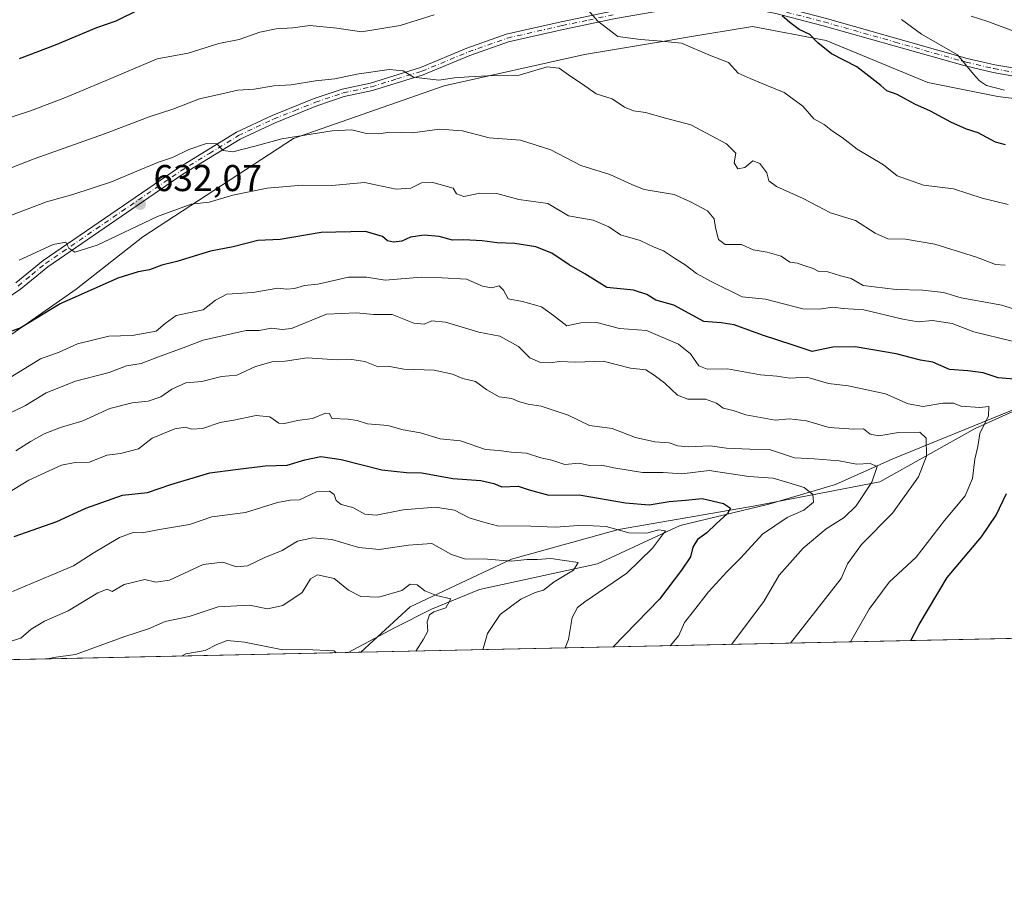
# Model space of a CAD drawing. Units: metres. Extents: x 645166 to 648637, y 4720700 to 4723086.
# Drawn here: x 648146 to 648410, y 4720700 to 4720934 of the extents above; entities that cross this region are included whole.
import ezdxf

# ---------------------------------------------------------------- set-up
doc = ezdxf.new("R2010")
doc.units = ezdxf.units.M
doc.header["$MEASUREMENT"] = 0
doc.linetypes.add('DGN Style 4', pattern=[2.6384748266838614, 1.318413404963828, -0.6592067024819142, 0.001648016756204785, -0.6592067024819142])
for name, color, linetype, lineweight in [('Arbolado forestal CxS', 92, 'Continuous', 0), ('Comarca CxS', 21, 'Continuous', 0), ('Comunidad Autónoma CxS', 142, 'Continuous', 0), ('Corriente natural lineal', 142, 'Continuous', 13), ('Curva de nivel maestra', 30, 'Continuous', 30), ('Curva de nivel normal', 30, 'Continuous', 0), ('Matorral CxS', 135, 'Continuous', 0), ('Municipio CxS', 4, 'Continuous', 0), ('Núcleo urbano CxS', 7, 'Continuous', 0), ('Pista no pavimentada Cxs', 111, 'Continuous', 0), ('Pista no pavimentada eje', 91, 'DGN Style 4', 0), ('Provincia CxS', 1, 'Continuous', 0), ('Punto de cota en terreno', 7, 'Continuous', 0), ('Rótulo de punto de cota en terreno', 7, 'Continuous', 0)]:
    doc.layers.add(name, color=color, linetype=linetype, lineweight=lineweight)
doc.styles.add('Style-Arial', font='txt')

# ---------------------------------------------------------------- blocks, each defined once
blk = doc.blocks.new('*U10')
at = {"layer": 'Matorral CxS', "color": 135, "linetype": 'Continuous', "lineweight": 0}
blk.add_polyline3d([(648537.6184, 4720770.2972, 668.2195000000065), (648237.6840000004, 4720763.933300001, 580.4550000000017), (648250.9846999999, 4720776.1325, 583.9608000000007), (648278.1086999997, 4720788.904300001, 591.1870999999956), (648306.8277000004, 4720796.886299999, 596.1252999999997), (648343.5245000003, 4720803.2711, 601.6321999999927), (648377.0305000005, 4720809.657099999, 609.8583999999975), (648402.5597000001, 4720824.024900001, 619.3485999999976), (648434.4697000004, 4720838.3925, 627.9858999999997), (648456.8066999996, 4720841.5855, 631.5022000000026), (648485.5267000003, 4720859.146299999, 638.7936000000045), (648514.2459000006, 4720878.303099999, 647.8349000000017), (648526.7817000002, 4720859.150900001, 653.5469000000012), (648537.4713000003, 4720836.906300001, 660.0329000000056), (648535.5900999998, 4720814.331900001, 662.608699999997), (648536.6957, 4720791.280300001, 665.9156999999977), (648537.6365, 4720770.586300001, 668.1944999999978)], close=True, dxfattribs=at)
blk = doc.blocks.new('5PATER')
at = {"layer": 'Núcleo urbano CxS', "linetype": 'Continuous', "lineweight": 0}
h = blk.add_hatch(color=51, dxfattribs=at)
edge = h.paths.add_edge_path()
edge.add_ellipse((0, 0), major_axis=(-0.1095731443231308, -0.1110710700762829), ratio=0.9994222409660322, start_angle=0, end_angle=360)

msp = doc.modelspace()

# ---------------------------------------------------------------- linework, layer by layer
at = {"layer": 'Arbolado forestal CxS', "color": 92, "linetype": 'Continuous', "lineweight": 0, "extrusion": (0.149044826041612, 0.003162337726354225, 0.9888253837004438), "elevation": 112118.3339202721, "flags": 128}
msp.add_lwpolyline([(4705950.906280746, -739780.4047080533), (4705950.906280746, -739568.1861286927)], dxfattribs=at)
at = {"layer": 'Arbolado forestal CxS', "color": 92, "linetype": 'Continuous', "lineweight": 0, "extrusion": (-0.07619407028421869, -0.001616196755738314, 0.9970916966666458), "elevation": -56442.78414839244, "flags": 128}
msp.add_lwpolyline([(-4705955.227637068, 746072.4853690302), (-4705955.227637067, 746069.1039766861)], dxfattribs=at)
at = {"layer": 'Arbolado forestal CxS', "color": 92, "linetype": 'Continuous', "lineweight": 0}
for points in [[(648514.2459000006, 4720878.303099999, 647.8349000000017), (648480.1133000003, 4720904.6327, 653.358600000007), (648467.8892999999, 4720907.454500001, 654.3491000000067), (648460.3673, 4720913.097300001, 656.4372000000003), (648450.0245000003, 4720914.0385, 657.5617000000057), (648423.6955000004, 4720911.2163, 655.4820999999939), (648408.6507000001, 4720913.0975, 654.3614999999991), (648389.8447000004, 4720916.860300001, 652.2014999999956), (648362.5768999998, 4720928.1483, 650.3111000000063), (648342.8299000004, 4720931.9101, 648.3423999999941), (648324.8629000002, 4720928.915100001, 645.9078000000009), (648320.2629000006, 4720928.1481, 645.6505000000034), (648297.6958999997, 4720924.385299999, 642.4682999999932), (648260.0840999996, 4720915.919700001, 639.7014000000054), (648219.6511000004, 4720901.810699999, 635.5801999999967), (648179.2181000002, 4720875.473099999, 629.5660000000062), (648161.3520999998, 4720861.363299999, 626.3766000000032), (648130.3219, 4720839.728700001, 622.9726999999984), (648095.5307, 4720807.747099999, 618.1432000000059), (648063.5603, 4720781.4099, 616.4548000000068), (648041.9332999998, 4720765.4187, 613.1796000000032), (648024.5137, 4720759.410499999, 611.8344999999972)], [(648130.3219, 4720839.728700001, 622.9726999999984), (648161.3520999998, 4720861.363299999, 626.3766000000032), (648179.2181000002, 4720875.473099999, 629.5660000000062), (648219.6511000004, 4720901.810699999, 635.5801999999967), (648260.0840999996, 4720915.919700001, 639.7014000000054), (648297.6958999997, 4720924.385299999, 642.4682999999932), (648320.2629000006, 4720928.1481, 645.6505000000034), (648324.8629000002, 4720928.915100001, 645.9078000000009), (648342.8299000004, 4720931.9101, 648.3423999999941), (648362.5768999998, 4720928.1483, 650.3111000000063), (648389.8447000004, 4720916.860300001, 652.2014999999956), (648408.6507000001, 4720913.0975, 654.3614999999991), (648423.6955000004, 4720911.2163, 655.4820999999939)], [(648514.2459000006, 4720878.303099999, 647.8349000000017), (648485.5267000003, 4720859.146299999, 638.7936000000045), (648456.8066999996, 4720841.5855, 631.5022000000026), (648434.4697000004, 4720838.3925, 627.9858999999997), (648402.5597000001, 4720824.024900001, 619.3485999999976), (648377.0305000005, 4720809.657099999, 609.8583999999975), (648343.5245000003, 4720803.2711, 601.6321999999927), (648306.8277000004, 4720796.886299999, 596.1252999999997), (648278.1086999997, 4720788.904300001, 591.1870999999956), (648250.9846999999, 4720776.1325, 583.9608000000007), (648237.6841000002, 4720763.9334, 580.4550000000017)], [(648434.4697000004, 4720838.3925, 627.9858999999997), (648402.5597000001, 4720824.024900001, 619.3485999999976), (648377.0305000005, 4720809.657099999, 609.8583999999975), (648343.5245000003, 4720803.2711, 601.6321999999927), (648306.8277000004, 4720796.886299999, 596.1252999999997), (648278.1086999997, 4720788.904300001, 591.1870999999956), (648250.9846999999, 4720776.1325, 583.9608000000007), (648237.6840000004, 4720763.933300001, 580.4550000000017), (648024.5133999997, 4720759.410399999, 611.8344999999972)]]:
    msp.add_polyline3d(points, dxfattribs=at)
at = {"layer": 'Comarca CxS', "color": 21, "linetype": 'Continuous', "lineweight": 0, "flags": 128}
msp.add_lwpolyline([(647348.5795000002, 4720745.068800001), (645214.0800010936, 4720699.779982778), (645194.5048625866, 4721634.457494111), (645165.6300010938, 4723013.179982755), (648581.4600011209, 4723085.699982756), (648583.7753924218, 4722977.728353167), (648616.7089999998, 4721441.9628), (648616.7942000006, 4721437.993000001), (648631.0700011207, 4720772.279982779), (647350.7230790668, 4720745.114244159)], close=True, dxfattribs=at)
at = {"layer": 'Comunidad Autónoma CxS', "color": 142, "linetype": 'Continuous', "lineweight": 0, "flags": 128}
msp.add_lwpolyline([(647348.5795000002, 4720745.068800001), (645214.0800010936, 4720699.779982778), (645194.5048625866, 4721634.457494111), (645165.6300010938, 4723013.179982755), (648581.4600011209, 4723085.699982756), (648583.7753924218, 4722977.728353167), (648616.7089999998, 4721441.9628), (648616.7942000006, 4721437.993000001), (648631.0700011207, 4720772.279982779), (647350.7230790668, 4720745.114244159)], close=True, dxfattribs=at)
at = {"layer": 'Corriente natural lineal', "color": 142, "linetype": 'Continuous', "lineweight": 13}
msp.add_polyline3d([(648626.1275000004, 4721002.758099999, 673.1996999999974), (648611.6101000002, 4720991.370100001, 670.8101000000024), (648577.4401000004, 4720965.5701, 665.6095999999961), (648552.0500999996, 4720939.5801, 659.9759999999952), (648531.3901000004, 4720914.1801, 655.9820999999939), (648522.2500999998, 4720892.960100001, 651.4760999999999), (648511.6501000002, 4720876.0101, 646.4594999999972), (648493.4101, 4720861.720100001, 640.3938000000053), (648473.1101000002, 4720852.9801, 635.6579999999958), (648450.9700999996, 4720843.100099999, 630.9219000000012), (648433.6300999997, 4720836.200099999, 627.4897999999957), (648416.6700999998, 4720830.640100001, 623.0877999999939), (648380.4901000002, 4720815.870100001, 611.8328000000038), (648365.1201, 4720808.960100001, 607.2538000000059), (648347.2001, 4720803.690099999, 602.3358000000007), (648323.3901000004, 4720797.920100001, 596.8543999999965), (648301.2600999996, 4720787.630100001, 591.100099999996), (648269.5800999999, 4720780.770099999, 586.8680000000022), (648256.6901000004, 4720775.5101, 584.1803000000073), (648246.9301000005, 4720770.5701, 582.5363999999972), (648234.3132999997, 4720763.8618, 580.1972999999998)], dxfattribs=at)
at = {"layer": 'Curva de nivel maestra', "color": 30, "linetype": 'Continuous', "lineweight": 30, "flags": 128}
for points, elevation in [([(648178.3399999999, 4720936.420100001), (648171.9900000002, 4720933.300100001), (648166.7999999998, 4720931.550100001), (648155.6799999997, 4720926.840100001), (648146.0499999998, 4720923.210100001)], 650), ([(648410.7400000002, 4720900.1601), (648408.0599999997, 4720900.880100001), (648403.3799999999, 4720903.340100001), (648400.2300000006, 4720904.360099999), (648396.0099999999, 4720906.200099999), (648390.5899999999, 4720909.1601), (648386.3600000005, 4720911.040100001), (648381.6299999999, 4720913.6601), (648378.9000000004, 4720914.6501), (648377.2800000003, 4720916.0801), (648370.8399999999, 4720921.020099999), (648364.0499999998, 4720924.5701), (648360.3300000001, 4720927.520099999), (648358.2300000006, 4720929.7501), (648355.3399999999, 4720931.040100001), (648352.7999999998, 4720933.0001), (648350.7999999998, 4720934.720100001)], 650), ([(648413.0700000003, 4720837.2601), (648408.7400000002, 4720837.610099999), (648404.7400000002, 4720838.950099999), (648400.5599999997, 4720839.460100001), (648395.7199999997, 4720839.790100001), (648391.25, 4720841.770099999), (648387.8799999999, 4720842.360099999), (648381.3600000005, 4720844.050100001), (648370.4100000003, 4720845.9001), (648364.3399999999, 4720845.790100001), (648358.8099999997, 4720844.670100001), (648353.7699999996, 4720846.370100001), (648345.4600000001, 4720849.0001), (648337.9000000004, 4720851.800100001), (648334.4199999999, 4720852.3101), (648329.75, 4720852.710100001), (648321.7300000006, 4720857.100099999), (648316.9100000003, 4720858.4301), (648314.4299999997, 4720859.950099999), (648310.8899999997, 4720861.0801), (648303.7599999999, 4720861.840100001), (648297.7999999998, 4720865.540100001), (648293.5800000001, 4720867.880100001), (648289, 4720871.0801), (648284.6900000004, 4720872.710100001), (648279.04, 4720873.6601), (648274.3399999999, 4720873.8301), (648270.3099999997, 4720874.370100001), (648265.3799999999, 4720874.600099999), (648262.3200000003, 4720874.5001), (648258.7199999997, 4720875.520099999), (648254.7400000002, 4720875.9101), (648251.0700000003, 4720875.340100001), (648248.6799999997, 4720874.2501), (648246.4800000006, 4720873.960100001), (648244.8600000005, 4720874.380100001), (648243.5499999998, 4720875.550100001), (648238.9400000004, 4720876.840100001), (648227.0599999997, 4720876.5701), (648216.0599999997, 4720874.6801), (648210.0700000003, 4720874.4101), (648203.4199999999, 4720872.7501), (648197.3700000001, 4720871.550100001), (648188.3700000001, 4720868.8201), (648184.3300000001, 4720867.840100001), (648181.0499999998, 4720866.600099999), (648177.9400000004, 4720866.0701), (648172.5499999998, 4720864.300100001), (648157.0599999997, 4720857.4801), (648146.2999999998, 4720850.950099999), (648141.6200000001, 4720849.3101)], 625), ([(648144.6500000004, 4720794.9801), (648156.1100000005, 4720799.0001), (648163.9000000004, 4720802.630100001), (648173.7400000002, 4720806.0701), (648180.5099999999, 4720806.8201), (648186.7300000006, 4720809.0001), (648197.2300000006, 4720812.0601), (648204.0599999997, 4720813.0101), (648212.04, 4720813.950099999), (648217.9800000006, 4720814.120100001), (648222.6900000004, 4720815.600099999), (648226.9800000006, 4720816.440099999), (648232.4800000006, 4720815.670100001), (648243.3799999999, 4720812.870100001), (648249.9699999997, 4720812.210100001), (648254.0499999998, 4720812.130100001), (648262.4100000003, 4720810.5601), (648269.9000000004, 4720810.0801), (648273.3700000001, 4720809.200099999), (648275.5599999997, 4720808.370100001), (648279.9699999997, 4720808.4901), (648282.8799999999, 4720807.5001), (648288.1500000004, 4720806.120100001), (648296.2800000003, 4720806.170100001), (648308.7400000002, 4720804.050100001), (648315.0700000003, 4720803.550100001), (648320.4400000004, 4720804.360099999), (648324.8700000001, 4720804.720100001), (648329.3399999999, 4720805.2501), (648335.0700000003, 4720803.850099999), (648336.9100000003, 4720802.640100001), (648336.1399999997, 4720801.170100001), (648333.0599999997, 4720798.390100001), (648330.5800000001, 4720795.960100001), (648328.0800000001, 4720794.1801), (648326.8200000003, 4720792.1601), (648326.2199999997, 4720789.540100001), (648323.75, 4720785.960100001), (648317.8700000001, 4720778.220100001), (648305.4075999996, 4720765.3705)], 600), ([(648385.3277000004, 4720767.066199999), (648387.54, 4720771.380100001), (648395.0999999996, 4720783.9801), (648404.2699999996, 4720794.920100001), (648408.25, 4720800.7401), (648410.9900000002, 4720806.5701)], 625), ([(648305.4075999996, 4720765.3705), (648305.4073000001, 4720765.370200001)], 600)]:
    msp.add_lwpolyline(points, dxfattribs=dict(at, elevation=elevation))
at = {"layer": 'Curva de nivel normal', "color": 30, "linetype": 'Continuous', "lineweight": 0, "flags": 128}
for points, elevation in [([(648298.6900000004, 4720936.280099999), (648301.2800000003, 4720933.3201), (648306.6699999999, 4720929.2401), (648312.7400000002, 4720928.380100001), (648318.4100000003, 4720927.970100001), (648323.7400000002, 4720927.440099999), (648331.7400000002, 4720924.050100001), (648336.4100000003, 4720922.220100001), (648338.9400000004, 4720919.360099999), (648342.1600000003, 4720917.960100001), (648346.4699999997, 4720916.120100001), (648351.3499999996, 4720914.200099999), (648356.2999999998, 4720910.4801), (648359.29, 4720907.140100001), (648362.0599999997, 4720905.5801), (648364.2699999996, 4720903.790100001), (648366.8899999997, 4720902.0701), (648370.8899999997, 4720898.9801), (648377.9400000004, 4720894.7301), (648381.6799999997, 4720891.8301), (648388.7000000002, 4720889.270099999), (648396.7400000002, 4720888.3301), (648404.4100000003, 4720885.800100001), (648411.4100000003, 4720884.140100001)], 645), ([(648129.5, 4720902.880100001), (648149.0999999996, 4720909.210100001), (648158.0599999997, 4720912.690099999), (648169.4000000004, 4720917.370100001), (648183.0599999997, 4720923.170100001), (648191.3600000005, 4720924.7301), (648199.5800000001, 4720927.340100001), (648205.0899999999, 4720928.420100001), (648210.6600000003, 4720930.3301), (648214.9600000001, 4720931.2301), (648219.4500000002, 4720931.5001), (648224, 4720932.190099999), (648231.2999999998, 4720931.4301), (648237.9400000004, 4720930.450099999), (648248.2400000002, 4720932.130100001), (648257.4000000004, 4720934.9801)], 645), ([(648410.4100000003, 4720914.7601), (648405.5899999999, 4720916.050100001), (648403.7400000002, 4720917.290100001), (648402.0999999996, 4720919.110099999), (648397.8700000001, 4720924.2501), (648388.1600000003, 4720929.840100001), (648382.8200000003, 4720933.780099999)], 655), ([(648413.4299999997, 4720930.470100001), (648405.9400000004, 4720933.220100001), (648401.4600000001, 4720934.6501)], 659.9999999999999), ([(648410.6500000004, 4720867.8201), (648408.0499999998, 4720868.050100001), (648402.9500000002, 4720869.950099999), (648391.75, 4720873.470100001), (648383.9199999999, 4720874.840100001), (648379.1399999997, 4720874.9101), (648375.7699999996, 4720876.390100001), (648370.4900000002, 4720879.8201), (648363.7100000001, 4720881.880100001), (648356.4299999997, 4720885.710100001), (648349.25, 4720888.9801), (648347.2400000002, 4720890.5001), (648346.6299999999, 4720892.600099999), (648344.8200000003, 4720895.0801), (648342.8899999997, 4720895.8101), (648340.7800000003, 4720894.020099999), (648338.8600000005, 4720893.690099999), (648337.9100000003, 4720895.280099999), (648338.3799999999, 4720897.9001), (648335.8700000001, 4720900.390100001), (648326.2699999996, 4720905.460100001), (648319.4500000002, 4720907.300100001), (648314.0999999996, 4720908.7601), (648310.8799999999, 4720909.2401), (648308.5, 4720910.2401), (648305.1299999999, 4720912.4301), (648300.9000000004, 4720913.8101), (648297.2199999997, 4720916.370100001), (648294.04, 4720918.460100001), (648290.9600000001, 4720920.7301), (648287.7000000002, 4720921.020099999), (648280.25, 4720918.800100001), (648271.7000000002, 4720918.6801), (648266.7400000002, 4720918.340100001), (648262.8799999999, 4720918.090100001), (648258.6100000005, 4720917.470100001), (648251.8399999999, 4720918.270099999), (648249.0800000001, 4720919.960100001), (648245.3099999997, 4720920.3301), (648236.6299999999, 4720919.120100001), (648230.7599999999, 4720917.870100001), (648225.5700000003, 4720917.3301), (648219.0199999996, 4720916.2301), (648214.3300000001, 4720915.9801), (648209.0599999997, 4720915.0801), (648204.7300000006, 4720914.780099999), (648200.4000000004, 4720913.8101), (648194.4000000004, 4720912.440099999), (648187.2800000003, 4720909.670100001), (648180.9400000004, 4720907.640100001), (648168.9500000002, 4720903.110099999), (648150.0599999997, 4720896.370100001), (648135.1500000004, 4720890.5801)], 640), ([(648143.7300000006, 4720881.130100001), (648153.4000000004, 4720884.840100001), (648160.4000000004, 4720886.8101), (648170.8499999996, 4720890.190099999), (648176.5, 4720892.630100001), (648183.4000000004, 4720895.4801), (648187.2199999997, 4720896.7501), (648191.5599999997, 4720898.840100001), (648196.2699999996, 4720900.4801), (648199.0899999999, 4720900.370100001), (648200.7400000002, 4720898.610099999), (648203.3600000005, 4720898.2301), (648209.6200000001, 4720899.8201), (648216.5099999999, 4720901.700099999), (648230, 4720903.860099999), (648235.2599999999, 4720904.130100001), (648239.2199999997, 4720903.200099999), (648242.5199999996, 4720903.120100001), (648245.5, 4720903.4801), (648251.5499999998, 4720903.3201), (648258.8200000003, 4720904.340100001), (648265.0199999996, 4720903.840100001), (648272.1900000004, 4720901.9901), (648280.5999999996, 4720901.4101), (648288.7400000002, 4720898.8201), (648296.7400000002, 4720894.540100001), (648304.54, 4720892.1801), (648310.4600000001, 4720889.5101), (648313.7100000001, 4720888.1601), (648321.7800000003, 4720886.780099999), (648326.1399999997, 4720884.850099999), (648330.79, 4720882.390100001), (648332.5700000003, 4720880.280099999), (648332.8700000001, 4720877.890100001), (648333.7199999997, 4720874.700099999), (648335.5199999996, 4720873.340100001), (648339.8700000001, 4720873.4001), (648343.0199999996, 4720871.9801), (648346.7699999996, 4720871.350099999), (648350.5099999999, 4720870.2301), (648352.8300000001, 4720868.640100001), (648354.9000000004, 4720868.4101), (648356.5599999997, 4720867.7501), (648359.0599999997, 4720866.920100001), (648360.5899999999, 4720866.1501), (648363.0099999999, 4720866.050100001), (648366.4800000006, 4720864.940099999), (648369.3099999997, 4720864.220100001), (648372.54, 4720862.390100001), (648381.3700000001, 4720861.270099999), (648388.4100000003, 4720861.1501), (648394.0700000003, 4720860.460100001), (648398.8499999996, 4720859.090100001), (648409.7000000002, 4720857.050100001), (648415.54, 4720855.210100001)], 635), ([(648146.0800000001, 4720869.130100001), (648155.1399999997, 4720873.4001), (648158.5599999997, 4720874.040100001), (648159.3200000003, 4720872.4101), (648160.9800000006, 4720871.290100001), (648166.9699999997, 4720873.1601), (648183.1299999999, 4720880.850099999), (648192.2000000002, 4720884.190099999), (648197.0599999997, 4720884.7401), (648203.4000000004, 4720886.630100001), (648212.6200000001, 4720888.4901), (648221.9400000004, 4720889.3301), (648229.9500000002, 4720889.220100001), (648238.7000000002, 4720890.020099999), (648247.1799999997, 4720888.2601), (648251.0999999996, 4720888.4901), (648253.9900000002, 4720889.940099999), (648257.0099999999, 4720890.0601), (648262.5, 4720888.470100001), (648263.4299999997, 4720886.970100001), (648265.3399999999, 4720886.2501), (648269.6699999999, 4720887.120100001), (648274.1799999997, 4720887.030099999), (648280.0800000001, 4720885.440099999), (648287.8600000005, 4720884.4001), (648293.4299999997, 4720881.110099999), (648300.04, 4720879.9001), (648304.2400000002, 4720878.1601), (648307.4400000004, 4720875.960100001), (648312.7199999997, 4720874.4801), (648316.4600000001, 4720872.620100001), (648318.9299999997, 4720871.6601), (648321.8600000005, 4720869.6801), (648324.75, 4720867.940099999), (648327.7699999996, 4720865.610099999), (648331.9000000004, 4720863.380100001), (648340.0300000003, 4720859.340100001), (648346.2800000003, 4720858.700099999), (648356.29, 4720856.100099999), (648360.7400000002, 4720856.040100001), (648364.4100000003, 4720856.550100001), (648367.1299999999, 4720856.200099999), (648372.7000000002, 4720855.8301), (648383.1299999999, 4720853.3201), (648387.2999999998, 4720852.6501), (648391.1100000005, 4720853.0001), (648396.4100000003, 4720852.140100001), (648402.1799999997, 4720849.9801), (648412.5099999999, 4720847.4001)], 630), ([(648142.9000000004, 4720837.2301), (648151.7300000006, 4720842.6601), (648156.7300000006, 4720844.5001), (648161.7300000006, 4720846.690099999), (648170.0599999997, 4720848.7401), (648176.3200000003, 4720848.9901), (648182.7800000003, 4720850.0801), (648185.2100000001, 4720852.210100001), (648188.1799999997, 4720854.360099999), (648195.4000000004, 4720855.850099999), (648198.7300000006, 4720858.4101), (648201.7300000006, 4720860.0101), (648208.7000000002, 4720860.4801), (648215.4500000002, 4720861.630100001), (648217.9000000004, 4720861.4301), (648219.9600000001, 4720861.5601), (648222.5800000001, 4720862.370100001), (648226.2199999997, 4720862.700099999), (648234.4400000004, 4720864.600099999), (648239.2300000006, 4720864.5801), (648244.2800000003, 4720863.780099999), (648253.9100000003, 4720864.590100001), (648259.5300000003, 4720864.4301), (648266.0700000003, 4720864.100099999), (648270.4100000003, 4720862.1801), (648272.7999999998, 4720861.780099999), (648274.8399999999, 4720862.2501), (648275.9600000001, 4720861.1501), (648277.2800000003, 4720858.8301), (648281.0700000003, 4720858.120100001), (648286.1600000003, 4720856.640100001), (648289.4400000004, 4720854.360099999), (648292.9800000006, 4720851.5601), (648296.7800000003, 4720852.340100001), (648301.0700000003, 4720852.4801), (648307.1600000003, 4720850.840100001), (648314.3799999999, 4720850.2501), (648323, 4720846.600099999), (648326.1399999997, 4720844.020099999), (648328.4299999997, 4720840.8301), (648330.6900000004, 4720839.9101), (648336.1200000001, 4720839.970100001), (648344.9900000002, 4720838.420100001), (648349.3899999997, 4720838.0001), (648352.8700000001, 4720837.5001), (648357.4199999999, 4720837.7401), (648363.2199999997, 4720836.030099999), (648368.4500000002, 4720835.450099999), (648378.4800000006, 4720833.270099999), (648384.5599999997, 4720830.640100001), (648388.5800000001, 4720829.890100001), (648393.9400000004, 4720830.8201), (648396.7400000002, 4720830.780099999), (648398.7400000002, 4720830.0001), (648403.7800000003, 4720829.640100001), (648406.25, 4720829.880100001), (648406.1500000004, 4720827.4101), (648403.8499999996, 4720822.670100001), (648403.2800000003, 4720819.130100001), (648402.4500000002, 4720815.7301), (648401.8200000003, 4720810.590100001), (648399.9299999997, 4720805.9301), (648394.3499999996, 4720799.3101), (648386.7300000006, 4720789.4801), (648379.4600000001, 4720782.710100001), (648374.0999999996, 4720775.530099999), (648369.0799000004, 4720766.721200001)], 620), ([(648141.3099999997, 4720827.0701), (648147.7199999997, 4720830.1801), (648153.3099999997, 4720833.5701), (648161.1900000004, 4720836.710100001), (648170.2199999997, 4720839.020099999), (648174.8499999996, 4720840.780099999), (648178.7300000006, 4720841.420100001), (648183.4000000004, 4720843.2501), (648190.0599999997, 4720845.600099999), (648195.4000000004, 4720847.700099999), (648206.9699999997, 4720850.3201), (648210.4699999997, 4720850.3301), (648213.7300000006, 4720850.920100001), (648216.6299999999, 4720850.5601), (648219.1299999999, 4720850.860099999), (648228.5499999998, 4720854.700099999), (648236.5300000003, 4720855.050100001), (648241.0800000001, 4720854.590100001), (648246.1600000003, 4720854.5601), (648251.9299999997, 4720852.220100001), (648254.7400000002, 4720851.9801), (648256.7400000002, 4720852.9101), (648260.4100000003, 4720852.5101), (648269.4100000003, 4720849.890100001), (648275.0499999998, 4720848.7301), (648280.0199999996, 4720846.040100001), (648283.0800000001, 4720842.940099999), (648285.9600000001, 4720841.690099999), (648288.6200000001, 4720841.620100001), (648291.0700000003, 4720841.970100001), (648295.4100000003, 4720841.8101), (648302.7400000002, 4720842.030099999), (648310.0499999998, 4720840.220100001), (648314.2400000002, 4720839.720100001), (648316.4600000001, 4720838.300100001), (648319.2999999998, 4720836.170100001), (648322.7300000006, 4720832.9001), (648325.4699999997, 4720831.9001), (648330.1699999999, 4720831.870100001), (648333.1299999999, 4720830.780099999), (648334.9800000006, 4720829.420100001), (648337.6299999999, 4720828.8301), (648341.0099999999, 4720827.6601), (648348.8700000001, 4720826.2401), (648352.7400000002, 4720826.600099999), (648357.3200000003, 4720826.0601), (648363.4100000003, 4720824.300100001), (648369.9800000006, 4720823.840100001), (648372.6200000001, 4720823.870100001), (648374.4000000004, 4720822.5001), (648376.7300000006, 4720821.9801), (648381.9600000001, 4720822.950099999), (648387.7100000001, 4720822.9801), (648389.4600000001, 4720821.4001), (648389.5099999999, 4720816.590100001), (648387.3600000005, 4720811.0101), (648380.4000000004, 4720801.2601), (648372.1100000005, 4720792.860099999), (648368.3200000003, 4720787.6601), (648366.5800000001, 4720783.770099999), (648353.0432000002, 4720766.380899999)], 615), ([(648145.1399999997, 4720817.9801), (648149.0499999998, 4720820.540100001), (648152.7400000002, 4720822.520099999), (648157.1200000001, 4720824.2501), (648163.0800000001, 4720826.0801), (648170.4000000004, 4720829.340100001), (648176.4000000004, 4720830.880100001), (648180.6299999999, 4720831.3101), (648184.0099999999, 4720832.450099999), (648186.9699999997, 4720834.520099999), (648190.7300000006, 4720836.2301), (648195.0599999997, 4720836.640100001), (648200.29, 4720837.9801), (648204.4400000004, 4720838.340100001), (648209.4299999997, 4720840.640100001), (648214.1799999997, 4720841.960100001), (648217.4000000004, 4720842.0801), (648223.3600000005, 4720842.9801), (648231.3300000001, 4720842.4101), (648235.3099999997, 4720842.5101), (648238.8300000001, 4720841.970100001), (648242.4100000003, 4720840.540100001), (648244.9699999997, 4720840.7301), (648249.2699999996, 4720839.940099999), (648257.4199999999, 4720839.6601), (648262.3499999996, 4720838.590100001), (648265.0700000003, 4720837.420100001), (648268.5099999999, 4720836.610099999), (648271.4900000002, 4720834.370100001), (648274.8399999999, 4720832.520099999), (648278.2300000006, 4720832.0801), (648280.04, 4720831.2301), (648282.6399999997, 4720830.4901), (648286.1200000001, 4720829.9801), (648293.4000000004, 4720827.5601), (648299.04, 4720824.780099999), (648305.1200000001, 4720823.950099999), (648311.4000000004, 4720821.5801), (648316.5800000001, 4720820.380100001), (648320.4699999997, 4720820.140100001), (648322.7599999999, 4720819.360099999), (648325.6500000004, 4720819.100099999), (648331.4199999999, 4720819.380100001), (648335.8200000003, 4720818.6801), (648342.0700000003, 4720818.4101), (648347.4000000004, 4720818.390100001), (648354.0700000003, 4720816.1601), (648359.4100000003, 4720815.860099999), (648366.0700000003, 4720815.3201), (648370.7400000002, 4720814.450099999), (648374.4299999997, 4720814.620100001), (648376.2699999996, 4720813.7601), (648374.7999999998, 4720809.610099999), (648370.6500000004, 4720803.2601), (648367.4199999999, 4720800.120100001), (648362.5999999996, 4720797.0701), (648356.4600000001, 4720791.850099999), (648349.9800000006, 4720784.600099999), (648345.9000000004, 4720777.5801), (648337.2114000004, 4720766.045)], 610), ([(648320.6926999995, 4720765.694499999), (648323.0499999998, 4720768.420100001), (648324.5800000001, 4720771.940099999), (648327.0099999999, 4720774.960100001), (648331.0199999996, 4720780.1601), (648335.9199999999, 4720785.5601), (648339.7100000001, 4720789.2501), (648345.4600000001, 4720795.640100001), (648352.1500000004, 4720800.0701), (648356.5800000001, 4720802.0601), (648359.1799999997, 4720804.200099999), (648359.0099999999, 4720806.2601), (648356.6699999999, 4720808.130100001), (648352.29, 4720809.520099999), (648348.3300000001, 4720810.640100001), (648341.8499999996, 4720811.1501), (648331.1600000003, 4720812.6801), (648323.9000000004, 4720811.800100001), (648318.8099999997, 4720812.1801), (648313.3099999997, 4720812.210100001), (648305.5800000001, 4720813.460100001), (648302.2999999998, 4720814.1801), (648299.0700000003, 4720814.100099999), (648296.3300000001, 4720814.6501), (648292.4500000002, 4720814.360099999), (648288.9299999997, 4720815.4801), (648286.0300000003, 4720816.140100001), (648282.1600000003, 4720817.350099999), (648278.0800000001, 4720817.620100001), (648274.8200000003, 4720818.090100001), (648271.1699999999, 4720818.380100001), (648264.4900000002, 4720820.6801), (648259.04, 4720821.2301), (648253.7599999999, 4720822.790100001), (648249.04, 4720823.590100001), (648244.9800000006, 4720824.800100001), (648239.54, 4720825.2601), (648236.7800000003, 4720826.1801), (648234.2800000003, 4720826.4901), (648229.9199999999, 4720826.6501), (648229.29, 4720827.9801), (648228.2000000002, 4720828.120100001), (648224.7300000006, 4720826.6501), (648220.7300000006, 4720826.1601), (648217.2199999997, 4720825.3301), (648215.7400000002, 4720825.4001), (648213.29, 4720827.1501), (648209.6600000003, 4720827.460100001), (648203.6399999997, 4720826.2301), (648199.9299999997, 4720825.610099999), (648195.2599999999, 4720824.0001), (648192.3099999997, 4720823.770099999), (648190.6399999997, 4720824.360099999), (648187.8099999997, 4720823.9301), (648181.75, 4720821.440099999), (648178.0599999997, 4720818.5801), (648173.2699999996, 4720817.300100001), (648169.5499999998, 4720816.870100001), (648164.9400000004, 4720814.940099999), (648161.0599999997, 4720814.9101), (648157.4000000004, 4720814.120100001), (648148.6299999999, 4720810.170100001), (648138.6600000003, 4720804.120100001)], 605), ([(648292.5943, 4720765.098400001), (648293.4600000001, 4720767.360099999), (648294.4400000004, 4720773.2501), (648295.8499999996, 4720775.9101), (648297.8700000001, 4720777.4801), (648309.0999999996, 4720785.1601), (648316.0199999996, 4720791.840100001), (648319.4400000004, 4720796.4901), (648317.7300000006, 4720796.800100001), (648314.4400000004, 4720795.890100001), (648309.5999999996, 4720796.0001), (648303.54, 4720797.670100001), (648300.0700000003, 4720797.9001), (648296.1200000001, 4720797.960100001), (648289.9699999997, 4720797.4801), (648283.3300000001, 4720797.7401), (648274.3499999996, 4720797.9101), (648270.4100000003, 4720798.9101), (648266.7699999996, 4720800.040100001), (648262.8499999996, 4720802.090100001), (648257.7699999996, 4720802.9001), (648249.0800000001, 4720802.120100001), (648241.7999999998, 4720800.770099999), (648238.8099999997, 4720801.030099999), (648235.5700000003, 4720802.7601), (648232.4299999997, 4720803.630100001), (648231.0700000003, 4720804.640100001), (648230.5899999999, 4720806.300100001), (648229.2800000003, 4720807.190099999), (648225.8499999996, 4720807.020099999), (648221.2999999998, 4720804.8101), (648218.7300000006, 4720804.7301), (648215.4000000004, 4720804.120100001), (648206.7300000006, 4720801.4101), (648197.7300000006, 4720800.300100001), (648191.7300000006, 4720798.220100001), (648183.7300000006, 4720796.9101), (648179.0599999997, 4720796.020099999), (648176.5999999996, 4720796.0701), (648172.9400000004, 4720794.7301), (648165.9000000004, 4720790.540100001), (648160.6500000004, 4720787.120100001), (648154.4299999997, 4720784.5801), (648144.2400000002, 4720780.270099999)], 595), ([(648270.4671999998, 4720764.629100001), (648271.6900000004, 4720768.9801), (648275.1500000004, 4720774.0801), (648280.6299999999, 4720778.1601), (648284.4699999997, 4720779.970100001), (648286.7400000002, 4720780.600099999), (648289.5800000001, 4720782.800100001), (648294.7999999998, 4720786.0001), (648296.0300000003, 4720788.0601), (648288.7400000002, 4720789.120100001), (648285.0700000003, 4720788.800100001), (648282.3700000001, 4720788.800100001), (648278.0800000001, 4720788.390100001), (648271.6699999999, 4720788.950099999), (648265.5599999997, 4720789.040100001), (648262.0700000003, 4720790.1801), (648256.79, 4720793.170100001), (648250.5, 4720792.6801), (648242.6799999997, 4720791.530099999), (648237.2199999997, 4720792.0801), (648229.9299999997, 4720794.200099999), (648224.7999999998, 4720794.670100001), (648220.7300000006, 4720793.7601), (648216.6200000001, 4720791.290100001), (648211.9699999997, 4720789.360099999), (648207.29, 4720787.1601), (648204.4000000004, 4720786.840100001), (648200.7300000006, 4720788.0801), (648195.4000000004, 4720787.460100001), (648186.4000000004, 4720783.290100001), (648182.7000000002, 4720782.7301), (648179.7400000002, 4720783.5101), (648174.2000000002, 4720782.090100001), (648171, 4720780.210100001), (648169.6600000003, 4720780.840100001), (648167.1799999997, 4720779.890100001), (648159.1900000004, 4720775.040100001), (648152.8499999996, 4720772.2501), (648149.2800000003, 4720770.100099999), (648146.4600000001, 4720767.7501), (648142.4000000004, 4720766.4901)], 590), ([(648252.4815999996, 4720764.247300001), (648254.54, 4720767.4301), (648255.6699999999, 4720769.640100001), (648255.4800000006, 4720772.100099999), (648256.1799999997, 4720774.0101), (648257.3300000001, 4720774.8101), (648260.4900000002, 4720775.880100001), (648261.8700000001, 4720778.2401), (648258.0300000003, 4720779.200099999), (648254.8799999999, 4720780.380100001), (648252.7999999998, 4720782.0701), (648251, 4720782.1801), (648248.7599999999, 4720780.520099999), (648242.5499999998, 4720778.7301), (648237.7000000002, 4720778.880100001), (648234.4000000004, 4720780.5801), (648230.5499999998, 4720783.7401), (648226.0999999996, 4720784.6801), (648224.2300000006, 4720783.640100001), (648221.9400000004, 4720780.020099999), (648216.8300000001, 4720776.470100001), (648212.6699999999, 4720775.610099999), (648207.7999999998, 4720776.610099999), (648199.4500000002, 4720776.090100001), (648191.6200000001, 4720773.520099999), (648185.1799999997, 4720772.200099999), (648180.7300000006, 4720770.2501), (648174.4000000004, 4720768.1801), (648161.1399999997, 4720763.380100001), (648155.2800000003, 4720762.520099999), (648153.7725000001, 4720762.152899999)], 585), ([(648231.0990000004, 4720763.793600001), (648230.5300000003, 4720764.280099999), (648222.9900000002, 4720764.700099999), (648216.8200000003, 4720764.630100001), (648206.5099999999, 4720766.6501), (648201.8200000003, 4720767.100099999), (648199.0899999999, 4720766.050100001), (648195.9600000001, 4720764.420100001), (648190.7199999997, 4720763.5001), (648189.5725999996, 4720762.912500001)], 580), ([(648237.2873999998, 4720763.924900001), (648237.3600000005, 4720764.020099999), (648236.9606, 4720763.918)], 580)]:
    msp.add_lwpolyline(points, dxfattribs=dict(at, elevation=elevation))
at = {"layer": 'Matorral CxS', "color": 135, "linetype": 'Continuous', "lineweight": 0, "extrusion": (-0.2827439205046674, -0.005999186721163255, 0.9591766704712614), "elevation": -211049.2496011673, "flags": 128}
msp.add_lwpolyline([(-4705950.622757321, 718156.3661975467), (-4705950.622757322, 717852.0016302441)], dxfattribs=at)
at = {"layer": 'Matorral CxS', "color": 135, "linetype": 'Continuous', "lineweight": 0}
for points in [[(648423.6955000004, 4720911.2163, 655.4820999999939), (648408.6507000001, 4720913.0975, 654.3614999999991), (648389.8447000004, 4720916.860300001, 652.2014999999956), (648362.5768999998, 4720928.1483, 650.3111000000063), (648342.8299000004, 4720931.9101, 648.3423999999941), (648324.8629000002, 4720928.915100001, 645.9078000000009), (648320.2629000006, 4720928.1481, 645.6505000000034), (648297.6958999997, 4720924.385299999, 642.4682999999932), (648260.0840999996, 4720915.919700001, 639.7014000000054), (648219.6511000004, 4720901.810699999, 635.5801999999967), (648179.2181000002, 4720875.473099999, 629.5660000000062), (648161.3520999998, 4720861.363299999, 626.3766000000032), (648130.3219, 4720839.728700001, 622.9726999999984), (648095.5307, 4720807.747099999, 618.1432000000059), (648063.5603, 4720781.4099, 616.4548000000068), (648041.9332999998, 4720765.4187, 613.1796000000032), (648024.5133999997, 4720759.410399999, 611.8344999999972), (647937.7795000002, 4720757.5701, 603.3133999999991)], [(648514.2459000006, 4720878.303099999, 647.8349000000017), (648480.1133000003, 4720904.6327, 653.358600000007), (648467.8892999999, 4720907.454500001, 654.3491000000067), (648460.3673, 4720913.097300001, 656.4372000000003), (648450.0245000003, 4720914.0385, 657.5617000000057), (648423.6955000004, 4720911.2163, 655.4820999999939), (648408.6507000001, 4720913.0975, 654.3614999999991), (648389.8447000004, 4720916.860300001, 652.2014999999956), (648362.5768999998, 4720928.1483, 650.3111000000063), (648342.8299000004, 4720931.9101, 648.3423999999941), (648324.8629000002, 4720928.915100001, 645.9078000000009), (648320.2629000006, 4720928.1481, 645.6505000000034), (648297.6958999997, 4720924.385299999, 642.4682999999932), (648260.0840999996, 4720915.919700001, 639.7014000000054), (648219.6511000004, 4720901.810699999, 635.5801999999967), (648179.2181000002, 4720875.473099999, 629.5660000000062), (648161.3520999998, 4720861.363299999, 626.3766000000032), (648130.3219, 4720839.728700001, 622.9726999999984), (648095.5307, 4720807.747099999, 618.1432000000059), (648063.5603, 4720781.4099, 616.4548000000068), (648041.9332999998, 4720765.4187, 613.1796000000032), (648024.5137, 4720759.410499999, 611.8344999999972)], [(648514.2459000006, 4720878.303099999, 647.8349000000017), (648485.5267000003, 4720859.146299999, 638.7936000000045), (648456.8066999996, 4720841.5855, 631.5022000000026), (648434.4697000004, 4720838.3925, 627.9858999999997), (648402.5597000001, 4720824.024900001, 619.3485999999976), (648377.0305000005, 4720809.657099999, 609.8583999999975), (648343.5245000003, 4720803.2711, 601.6321999999927), (648306.8277000004, 4720796.886299999, 596.1252999999997), (648278.1086999997, 4720788.904300001, 591.1870999999956), (648250.9846999999, 4720776.1325, 583.9608000000007), (648237.6841000002, 4720763.9334, 580.4550000000017)]]:
    msp.add_polyline3d(points, dxfattribs=at)
at = {"layer": 'Municipio CxS', "color": 4, "linetype": 'Continuous', "lineweight": 0, "flags": 128}
msp.add_lwpolyline([(646231.3570000007, 4722293.09), (646551.3530000006, 4722426.724000001), (646605.1220000014, 4722449.554000001), (646791.3920000002, 4722544.123000001), (647151.5710000007, 4722581.062000002), (647554.3919999994, 4722707.824999999), (647957.9320000013, 4722801.653000001), (648109.5269999995, 4722882.206), (648210.7159999995, 4722899.912000001), (648317.1569999999, 4722951.281000001), (648415.0530000012, 4722949.854), (648526.4620000008, 4722982.854000002), (648580.3239999993, 4722978.098999999), (648583.7753924218, 4722977.728353167), (648616.7089999998, 4721441.9628), (648616.7942000006, 4721437.993000001), (648631.0700011207, 4720772.279982779), (647350.7230790668, 4720745.114244159), (647348.5795000002, 4720745.068800001), (645214.0800010936, 4720699.779982778)], dxfattribs=at)
at = {"layer": 'Pista no pavimentada Cxs', "color": 111, "linetype": 'Continuous', "lineweight": 0}
for points in [[(648145.1201, 4720863.0801, 629.5917999999947), (648152.4600999998, 4720869.100099999, 629.585500000001), (648188.8201000001, 4720893.9901, 634.4471999999951), (648204.3701, 4720903.520099999, 636.325800000006), (648213.9001000002, 4720908.0001, 637.2642999999953), (648225.1700999998, 4720912.540100001, 638.4118000000017), (648232.7301000003, 4720915.090100001, 640.8735000000015), (648240.3300999999, 4720916.720100001, 640.4799999999959), (648253.7301000003, 4720920.870100001, 641.2439000000013), (648266.2001, 4720926.030099999, 642.152900000001), (648276.7301000003, 4720929.790100001, 643.7011000000057), (648291.5201000003, 4720933.1601, 644.6757999999973), (648305.6501000002, 4720936.130100001, 647.0455999999976), (648315.5401, 4720937.790100001, 647.965200000006), (648328.2500999998, 4720939.600099999, 649.758799999996), (648337.3300999999, 4720939.4101, 650.4499999999971), (648342.4501, 4720938.8201, 650.6074999999983), (648349.5301000001, 4720937.440099999, 650.8524000000034), (648362.3101000005, 4720934.130100001, 651.8466000000044), (648400.4001000002, 4720923.340100001, 656.6217000000033), (648407.8101000005, 4720921.610099999, 658.1793000000034), (648425.9700999996, 4720918.5601, 658.3371999999945)], [(648145.1201, 4720863.0801, 629.5917999999947), (648152.4600999998, 4720869.100099999, 629.585500000001), (648188.8201000001, 4720893.9901, 634.4471999999951), (648204.3701, 4720903.520099999, 636.325800000006), (648213.9001000002, 4720908.0001, 637.2642999999953), (648225.1700999998, 4720912.540100001, 638.4118000000017), (648232.7301000003, 4720915.090100001, 640.8735000000015), (648240.3300999999, 4720916.720100001, 640.4799999999959), (648253.7301000003, 4720920.870100001, 641.2439000000013), (648266.2001, 4720926.030099999, 642.152900000001), (648276.7301000003, 4720929.790100001, 643.7011000000057), (648291.5201000003, 4720933.1601, 644.6757999999973), (648305.6501000002, 4720936.130100001, 647.0455999999976), (648315.5401, 4720937.790100001, 647.965200000006), (648328.2500999998, 4720939.600099999, 649.758799999996), (648337.3300999999, 4720939.4101, 650.4499999999971), (648342.4501, 4720938.8201, 650.6074999999983), (648349.5301000001, 4720937.440099999, 650.8524000000034), (648362.3101000005, 4720934.130100001, 651.8466000000044), (648400.4001000002, 4720923.340100001, 656.6217000000033), (648407.8101000005, 4720921.610099999, 658.1793000000034), (648425.9700999996, 4720918.5601, 658.3371999999945)], [(648418.9301000005, 4720917.440099999, 656.9462000000058), (648407.3800999997, 4720919.550100001, 657.1039000000019), (648399.8701, 4720921.300100001, 655.9101999999984), (648361.7600999996, 4720932.100099999, 651.3926000000065), (648349.0601000005, 4720935.390100001, 650.6110999999946), (648342.1300999997, 4720936.7401, 649.9719999999943), (648337.1901000004, 4720937.3101, 649.4948000000004), (648328.3800999997, 4720937.4901, 648.3454999999958), (648315.8601000002, 4720935.710100001, 647.4146000000037), (648306.0401, 4720934.0601, 646.1448999999993), (648291.9700999996, 4720931.110099999, 644.0005999999995), (648277.3201000001, 4720927.770099999, 642.8215999999958), (648266.9600999998, 4720924.0701, 641.8466999999946), (648254.4401000004, 4720918.890100001, 640.8994999999995), (648240.8601000002, 4720914.6801, 639.6165999999939), (648233.2901, 4720913.0601, 639.5466000000015), (648225.9001000002, 4720910.5701, 638.1013999999996), (648214.7401000002, 4720906.0701, 636.6640999999945), (648205.3701, 4720901.670100001, 635.674199999994), (648189.9600999998, 4720892.220100001, 633.6468000000023), (648153.7200999996, 4720867.420100001, 629.0160000000033), (648146.3800999997, 4720861.390100001, 629.5090999999958), (648137.5900999998, 4720855.5101, 627.3840999999958)], [(648418.9301000005, 4720917.440099999, 656.9462000000058), (648407.3800999997, 4720919.550100001, 657.1039000000019), (648399.8701, 4720921.300100001, 655.9101999999984), (648361.7600999996, 4720932.100099999, 651.3926000000065), (648349.0601000005, 4720935.390100001, 650.6110999999946), (648342.1300999997, 4720936.7401, 649.9719999999943), (648337.1901000004, 4720937.3101, 649.4948000000004), (648328.3800999997, 4720937.4901, 648.3454999999958), (648315.8601000002, 4720935.710100001, 647.4146000000037), (648306.0401, 4720934.0601, 646.1448999999993), (648291.9700999996, 4720931.110099999, 644.0005999999995), (648277.3201000001, 4720927.770099999, 642.8215999999958), (648266.9600999998, 4720924.0701, 641.8466999999946), (648254.4401000004, 4720918.890100001, 640.8994999999995), (648240.8601000002, 4720914.6801, 639.6165999999939), (648233.2901, 4720913.0601, 639.5466000000015), (648225.9001000002, 4720910.5701, 638.1013999999996), (648214.7401000002, 4720906.0701, 636.6640999999945), (648205.3701, 4720901.670100001, 635.674199999994), (648189.9600999998, 4720892.220100001, 633.6468000000023), (648153.7200999996, 4720867.420100001, 629.0160000000033), (648146.3800999997, 4720861.390100001, 629.5090999999958), (648137.5900999998, 4720855.5101, 627.3840999999958)]]:
    msp.add_polyline3d(points, dxfattribs=at)
at = {"layer": 'Pista no pavimentada eje', "color": 91, "linetype": 'DGN Style 4', "lineweight": 0}
for points in [[(648349.2950999998, 4720936.415100001, 650.7124999999943), (648362.0351, 4720933.1151, 651.5149999999994), (648381.0800999999, 4720927.720100001, 654.6333000000013), (648400.1350999996, 4720922.3201, 655.9156999999977), (648407.5950999996, 4720920.5801, 657.6493000000046), (648413.3701, 4720919.5251, 657.5742000000029)], [(648145.7500999998, 4720862.235099999, 629.4507000000012), (648149.4200999998, 4720865.2501, 629.2143999999971), (648153.0900999998, 4720868.2601, 629.2771999999968), (648171.2701000003, 4720880.7051, 631.8021000000008), (648189.3901000004, 4720893.1051, 634.0118999999977), (648197.0950999996, 4720897.8301, 635.2342000000062), (648204.8701, 4720902.595100001, 635.8233000000037), (648209.6350999996, 4720904.835100001, 636.4903000000049), (648214.3201000001, 4720907.0351, 636.9196999999986), (648219.9001000002, 4720909.2851, 637.8561000000045), (648225.5351, 4720911.5551, 638.2599999999948), (648233.0100999996, 4720914.075099999, 640.2038999999932), (648240.5950999996, 4720915.700099999, 640.0384999999952), (648247.3850999996, 4720917.8051, 640.2396000000008), (648254.0850999998, 4720919.880100001, 641.0464000000065), (648266.5800999999, 4720925.050100001, 641.9815999999992), (648277.0251000002, 4720928.780099999, 643.2595000000001), (648291.7451, 4720932.1351, 644.256899999993), (648298.7801000001, 4720933.610099999, 645.3840999999958), (648305.8450999996, 4720935.095100001, 646.584400000007)]]:
    msp.add_polyline3d(points, dxfattribs=at)
at = {"layer": 'Provincia CxS', "color": 1, "linetype": 'Continuous', "lineweight": 0, "flags": 128}
msp.add_lwpolyline([(647348.5795000002, 4720745.068800001), (645214.0800010936, 4720699.779982778), (645194.5048625866, 4721634.457494111), (645165.6300010938, 4723013.179982755), (648581.4600011209, 4723085.699982756), (648583.7753924218, 4722977.728353167), (648616.7089999998, 4721441.9628), (648616.7942000006, 4721437.993000001), (648631.0700011207, 4720772.279982779), (647350.7230790668, 4720745.114244159)], close=True, dxfattribs=at)

# ---------------------------------------------------------------- block references
at = {"layer": 'Matorral CxS', "color": 135, "linetype": 'Continuous', "lineweight": 0}
msp.add_blockref('*U10', (0, 0), dxfattribs=at)
at = {"layer": 'Punto de cota en terreno', "color": 7, "linetype": 'Continuous', "lineweight": 0, "xscale": 10, "yscale": 10, "zscale": 10}
msp.add_blockref('5PATER', (648178.54, 4720884.180000001, 632.070000000007), dxfattribs=at)

# ---------------------------------------------------------------- texts
at = {"layer": 'Rótulo de punto de cota en terreno', "color": 7, "linetype": 'Continuous', "lineweight": 0, "style": 'Style-Arial'}
msp.add_text('632,07', height=7.000000000000002, dxfattribs=at).set_placement((648182.0678000003, 4720887.707800001))

doc.saveas('drawing.dxf')
